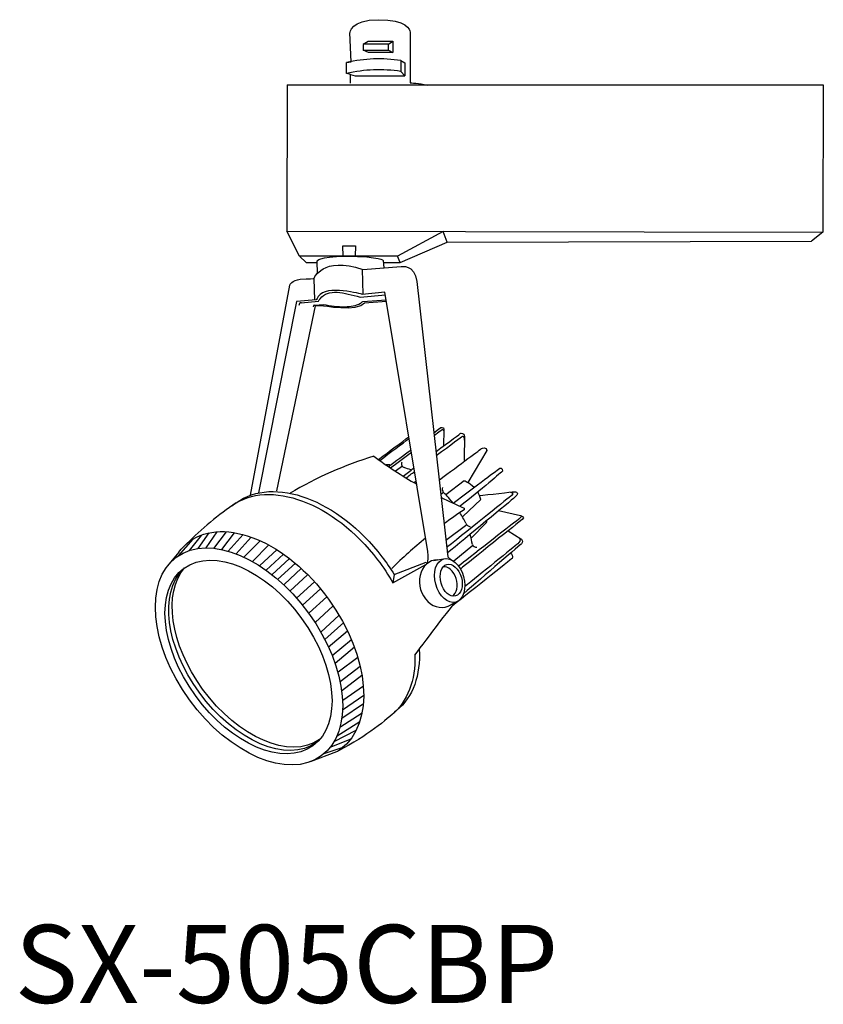
# Model space of a CAD drawing. Extents: x 2611 to 9163, y -3324 to -2740.
import ezdxf

# ---------------------------------------------------------------- set-up
doc = ezdxf.new("R2010")
doc.units = 0
doc.header["$LTSCALE"] = 5
doc.header["$MEASUREMENT"] = 0
doc.layers.add('姿図', color=8, linetype='CONTINUOUS')
doc.layers.add('文字', color=7, linetype='CONTINUOUS')
doc.styles.get("Standard").update_dxf_attribs({"font": 'MONOTXT', "bigfont": 'BIGFONT'})

msp = doc.modelspace()

# ---------------------------------------------------------------- linework, layer by layer
at = {"layer": '姿図'}
for p, q in [((9124.31, -3244.356), (9124.727, -3244.116)), ((9124.727, -3244.116), (9126.763, -3244.116)), ((9126.422, -3244.356), (9126.763, -3244.116)), ((9126.763, -3244.116), (9126.763, -3245.051)), ((9126.422, -3244.356), (9124.31, -3244.356)), ((9124.31, -3244.388), (9124.31, -3244.871)), ((9124.31, -3244.871), (9126.422, -3244.871)), ((9124.734, -3245.051), (9124.31, -3244.871)), ((9126.422, -3244.871), (9126.422, -3244.356)), ((9126.422, -3244.871), (9126.763, -3245.051)), ((9126.763, -3245.051), (9124.734, -3245.051)), ((9127.448, -3245.726), (9127.448, -3246.633)), ((9127.448, -3245.726), (9127.783, -3245.919)), ((9127.783, -3245.919), (9127.777, -3246.994)), ((9123.248, -3246.891), (9123.634, -3246.994)), ((9123.634, -3246.994), (9127.777, -3246.994)), ((9127.777, -3246.994), (9127.448, -3246.633)), ((9117.965, -3247.752), (9117.933, -3259.95)), ((9117.965, -3247.752), (9162.642, -3247.752)), ((9117.965, -3247.752), (9162.642, -3247.752)), ((9162.642, -3247.752), (9162.588, -3260.017)), ((9118.997, -3262.031), (9117.933, -3259.95)), ((9117.933, -3259.95), (9162.588, -3260.017)), ((9130.977, -3259.969), (9127.158, -3262.031)), ((9131.299, -3260.863), (9130.977, -3259.969)), ((9162.588, -3260.017), (9161.663, -3260.778)), ((9122.634, -3262.032), (9122.603, -3261.152)), ((9122.603, -3261.152), (9123.667, -3261.152)), ((9123.667, -3261.152), (9123.634, -3262.031)), ((9127.395, -3262.551), (9131.299, -3260.863)), ((9131.299, -3260.863), (9161.663, -3260.778)), ((9124.225, -3263.096), (9124.272, -3265.201)), ((9120.204, -3263.876), (9120.251, -3265.674)), ((9124.061, -3265.425), (9126.153, -3265.225)), ((9119.142, -3265.898), (9120.583, -3265.759)), ((9120.245, -3266.099), (9121.009, -3266.042)), ((9124.273, -3265.797), (9126.223, -3265.65)), ((9127.569, -3279.518), (9127.006, -3279.935)), ((9128.723, -3280.767), (9128.548, -3280.889)), ((9130.998, -3281.694), (9130.761, -3281.874)), ((9110.561, -3286.367), (9111.469, -3285.065)), ((9111.209, -3286.32), (9112.148, -3284.972)), ((9111.873, -3286.354), (9112.907, -3284.972)), ((9112.523, -3286.458), (9113.576, -3285.05)), ((9132.938, -3284.387), (9131.191, -3285.696)), ((9108.916, -3286.971), (9110.137, -3285.58)), ((9109.842, -3286.531), (9110.823, -3285.276)), ((9113.049, -3286.59), (9114.295, -3285.207)), ((9113.709, -3286.811), (9114.965, -3285.416)), ((9114.365, -3287.09), (9115.721, -3285.733)), ((9108.934, -3286.679), (9107.984, -3287.846)), ((9115.069, -3287.453), (9116.457, -3286.064)), ((9115.666, -3287.812), (9117.144, -3286.457)), ((9133.446, -3286.118), (9131.852, -3287.429)), ((9116.208, -3288.179), (9117.667, -3286.842)), ((9116.698, -3288.547), (9118.162, -3287.205)), ((9117.168, -3288.958), (9118.652, -3287.598)), ((9126.878, -3288.527), (9129.547, -3287.506)), ((9130.158, -3287.353), (9131.155, -3287.199)), ((9117.708, -3289.351), (9119.179, -3288.002)), ((9126.786, -3289.23), (9129.523, -3287.696)), ((9118.198, -3289.915), (9119.67, -3288.566)), ((9118.75, -3290.494), (9120.239, -3289.13)), ((9126.878, -3288.527), (9126.786, -3289.23)), ((9119.253, -3291.092), (9120.749, -3289.72)), ((9119.817, -3291.73), (9121.288, -3290.381)), ((9131.448, -3291.149), (9132.231, -3290.724)), ((9120.307, -3292.539), (9121.817, -3291.155)), ((9120.772, -3293.323), (9122.301, -3291.921)), ((9121.109, -3293.944), (9122.686, -3292.539)), ((9121.387, -3294.574), (9122.996, -3293.216)), ((9121.73, -3295.273), (9123.319, -3293.932)), ((9121.975, -3295.911), (9123.569, -3294.566)), ((9122.22, -3296.647), (9123.851, -3295.411)), ((9122.392, -3297.438), (9124.054, -3296.178)), ((9122.49, -3298.222), (9124.203, -3296.924)), ((9122.613, -3299.007), (9124.329, -3297.818)), ((9122.589, -3299.791), (9124.345, -3298.574)), ((9122.524, -3300.506), (9124.318, -3299.263)), ((9122.373, -3301.251), (9124.207, -3300.043)), ((9121.883, -3302.444), (9123.728, -3301.508)), ((9122.125, -3301.964), (9124.027, -3300.769)), ((9121.546, -3302.913), (9123.291, -3302.22)), ((9121.06, -3303.447), (9122.637, -3302.913)), ((9122.068, -3303.314), (9119.894, -3304.131))]:
    msp.add_line(p, q, dxfattribs=at)
for points in [[(9125.991, -3262.551), (9127.395, -3262.551), (9127.158, -3262.031), (9118.997, -3262.031), (9119.541, -3262.551)], [(9119.541, -3262.551), (9120.467, -3262.551)]]:
    msp.add_lwpolyline(points, dxfattribs=at)
for centre, radius, start, end in [((9125.618, -3257.916), 12.327, 81.46547, 102.62779), ((9125.618, -3258.824), 12.327, 81.46547, 102.62779), ((9119.18, -3266.13), 0.236, 91.74731, 180.34623), ((9120.261, -3266.235), 0.137, 91.88239, 176.8294), ((9134.306, -3308.802), 31.465, 106.82062, 120.76913), ((9147.781, -3248.067), 38.043, 233.59013, 240.00755), ((9127.832, -3279.301), 0.341, 158.32863, 250.943), ((9131.289, -3281.409), 0.408, 160.42473, 224.46066), ((9128.228, -3304.223), 26.069, 123.78185, 135.65056), ((9147.781, -3248.067), 38.043, 243.46742, 246.66425), ((9155.118, -3316.953), 40.56, 123.5329, 126.42199), ((9132.655, -3283.07), 0.0922, 307.975, 52.025), ((9133.385, -3283.954), 0.622, 210.05379, 255.69206), ((9155.118, -3316.953), 40.56, 129.15718, 134.50354), ((9133.74, -3285.892), 0.37, 203.2404, 273.66733)]:
    msp.add_arc(centre, radius, start, end, dxfattribs=at)
for centre, major_axis, ratio, start_param, end_param in [((9128.677, -3284.264), (4.057, -4.232), 0.589676, 2.589252, 2.665401), ((9128.677, -3284.264), (4.057, -4.232), 0.589676, 8.489248, 8.607694), ((9128.677, -3284.264), (4.057, -4.232), 0.589676, 7.690619, 7.896542), ((9128.677, -3284.264), (4.057, -4.232), 0.589676, 7.33925, 7.522384), ((9128.677, -3284.264), (4.057, -4.232), 0.589676, 6.965981, 7.147828), ((9130.695, -3289.29), (0.539, -1.938), 0.837274, 2.937169, 6.528589), ((9131.259, -3289.145), (0.347, -1.243), 0.643531, 0.172798, 3.069676)]:
    msp.add_ellipse(centre, major_axis=major_axis, ratio=ratio, start_param=start_param, end_param=end_param, dxfattribs=at)
for centre, major_axis, ratio in [((9114.793, -3295.357), (6.021, -8.286), 0.5991), ((9114.75, -3295.401), (5.369, -7.39), 0.599147), ((9131.512, -3289.027), (0.499, -1.796), 0.643948), ((9131.639, -3289.006), (0.366, -1.314), 0.643577)]:
    msp.add_ellipse(centre, major_axis=major_axis, ratio=ratio, dxfattribs=at)
for points, knots in [([(9123.204, -3243.423), (9123.204, -3243.423), (9123.248, -3242.323), (9125.573, -3242.323), (9127.897, -3242.323), (9128.222, -3243.149), (9128.222, -3243.371), (9128.222, -3243.599), (9128.222, -3247.57), (9128.222, -3247.57)], [46, 46, 46, 46, 47, 47, 47, 48, 48, 48, 49, 49, 49, 49]), ([(9120.487, -3263.449), (9120.487, -3263.449), (9120.464, -3262.433), (9120.464, -3262.433), (9120.464, -3262.433), (9120.535, -3262.031), (9122.832, -3262.031), (9125.86, -3262.031), (9125.977, -3262.39), (9125.977, -3262.39), (9125.977, -3262.39), (9126.028, -3262.989), (9126.028, -3262.989)], [0, 0, 0, 0, 1, 1, 1, 2, 2, 2, 3, 3, 3, 4, 4, 4, 4]), ([(9118.193, -3264.42), (9118.193, -3264.42), (9118.359, -3263.995), (9119.068, -3263.947), (9119.778, -3263.9), (9120.204, -3263.876), (9120.204, -3263.876)], [1, 1, 1, 1, 2, 2, 2, 3, 3, 3, 3]), ([(9120.583, -3265.759), (9120.626, -3265.691), (9121.275, -3264.667), (9122.716, -3265.059), (9124.061, -3265.425)], [0, 0, 0, 0, 0.23926, 3.586732, 3.586732, 3.586732, 3.586732]), ([(9117.105, -3281.569), (9117.105, -3281.569), (9120.33, -3266.158), (9120.33, -3266.158), (9120.33, -3266.158), (9120.861, -3266.121), (9120.861, -3266.121), (9120.861, -3266.121), (9123.863, -3266.671), (9124.409, -3265.9), (9124.409, -3265.9), (9126.242, -3265.764), (9126.242, -3265.764)], [0, 0, 0, 0, 1, 1, 1, 2, 2, 2, 3, 3, 3, 4, 4, 4, 4]), ([(9121.009, -3266.042), (9121.597, -3266.141), (9122.617, -3266.314), (9123.787, -3266.143), (9124.209, -3265.842), (9124.273, -3265.797)], [0, 0, 0, 0, 1.796509, 3.115379, 3.348595, 3.348595, 3.348595, 3.348595]), ([(9130.183, -3276.736), (9130.551, -3276.462), (9130.777, -3276.295), (9130.777, -3276.295), (9130.777, -3276.295), (9131.014, -3276.2), (9131.037, -3276.46), (9131.037, -3276.46), (9130.998, -3277.833), (9130.998, -3277.833)], [1.815456, 1.815456, 1.815456, 1.815456, 2, 2, 2, 3, 3, 3, 4, 4, 4, 4]), ([(9130.207, -3276.949), (9130.631, -3276.634), (9130.895, -3276.437), (9130.895, -3276.437), (9130.895, -3276.437), (9131.061, -3276.46), (9131.037, -3276.815)], [1.799348, 1.799348, 1.799348, 1.799348, 2, 2, 2, 3, 3, 3, 3]), ([(9130.396, -3278.621), (9131.585, -3277.742), (9132.551, -3277.028), (9132.551, -3277.028), (9132.551, -3277.028), (9132.763, -3276.863), (9132.74, -3277.548)], [1.615278, 1.615278, 1.615278, 1.615278, 2, 2, 2, 3, 3, 3, 3]), ([(9132.433, -3276.768), (9132.433, -3276.768), (9132.74, -3276.72), (9132.74, -3277.028), (9132.74, -3277.335), (9132.717, -3279.039), (9132.717, -3279.039)], [2, 2, 2, 2, 3, 3, 3, 4, 4, 4, 4]), ([(9130.626, -3280.666), (9132.34, -3279.395), (9134.159, -3278.045), (9134.159, -3278.045), (9134.159, -3278.045), (9134.634, -3277.857), (9134.609, -3278.211), (9134.609, -3278.211), (9133.024, -3280.86), (9133.024, -3280.86)], [1.471145, 1.471145, 1.471145, 1.471145, 2, 2, 2, 3, 3, 3, 4, 4, 4, 4]), ([(9131.8, -3282.59), (9133.601, -3281.235), (9135.674, -3279.677), (9135.674, -3279.677), (9135.674, -3279.677), (9135.957, -3279.621), (9135.91, -3279.913), (9135.897, -3279.99), (9134.066, -3281.487), (9132.379, -3282.852)], [1.434498, 1.434498, 1.434498, 1.434498, 2, 2, 2, 3, 3, 3, 3.538639, 3.538639, 3.538639, 3.538639]), ([(9113.371, -3282.801), (9116.5, -3280.53), (9121.865, -3282.541), (9125.503, -3287.298), (9125.985, -3287.928), (9126.413, -3288.576), (9126.786, -3289.23)], [1, 1, 1, 1, 2, 2, 2, 2.132564, 2.132564, 2.132564, 2.132564]), ([(9113.733, -3282.555), (9116.861, -3280.284), (9122.227, -3282.295), (9125.865, -3287.051), (9126.235, -3287.535), (9126.573, -3288.029), (9126.878, -3288.527)], [1, 1, 1, 1, 2, 2, 2, 2.101688, 2.101688, 2.101688, 2.101688]), ([(9133.542, -3281.28), (9133.146, -3280.882), (9132.717, -3280.742), (9132.717, -3280.742), (9132.717, -3280.742), (9131.203, -3281.9), (9131.203, -3281.9)], [1.371409, 1.371409, 1.371409, 1.371409, 2, 2, 2, 3, 3, 3, 3]), ([(9136.572, -3281.687), (9136.572, -3281.687), (9136.928, -3281.712), (9136.667, -3281.948), (9136.491, -3282.107), (9133.308, -3284.65), (9131.258, -3286.285)], [0, 0, 0, 0, 1, 1, 1, 1.675127, 1.675127, 1.675127, 1.675127]), ([(9134.002, -3281.957), (9134.565, -3281.894), (9136.809, -3281.641), (9136.809, -3281.641), (9136.809, -3281.641), (9137.495, -3281.616), (9136.951, -3282.09), (9136.518, -3282.466), (9132.812, -3285.518), (9131.31, -3286.753)], [0.125366, 0.125366, 0.125366, 0.125366, 1, 1, 1, 2, 2, 2, 2.794988, 2.794988, 2.794988, 2.794988]), ([(9132.598, -3283.699), (9132.598, -3283.699), (9134.113, -3282.279), (9134.113, -3282.279), (9134.05, -3282.04), (9133.956, -3281.835), (9133.846, -3281.66)], [0, 0, 0, 0, 1, 1, 1, 1.201957, 1.201957, 1.201957, 1.201957]), ([(9135.578, -3283.202), (9135.578, -3283.202), (9137.4, -3283.628), (9137.4, -3283.628), (9137.4, -3283.628), (9137.849, -3283.721), (9137.542, -3283.958), (9137.264, -3284.172), (9133.19, -3287.448), (9132.409, -3288.076)], [0, 0, 0, 0, 1, 1, 1, 2, 2, 2, 2.903772, 2.903772, 2.903772, 2.903772]), ([(9108.934, -3286.679), (9109.187, -3286.334), (9109.488, -3286.032), (9109.836, -3285.778), (9112.761, -3283.654), (9117.948, -3285.805), (9121.42, -3290.586), (9124.893, -3295.365), (9125.337, -3300.964), (9122.412, -3303.088), (9122.301, -3303.169), (9122.186, -3303.245), (9122.068, -3303.314)], [0.196533, 0.196533, 0.196533, 0.196533, 1, 1, 1, 2, 2, 2, 3, 3, 3, 4, 4, 4, 4]), ([(9137.4, -3283.628), (9137.4, -3283.628), (9137.707, -3283.603), (9137.068, -3284.077), (9136.501, -3284.497), (9133.026, -3287.229), (9132.254, -3287.837)], [0, 0, 0, 0, 1, 1, 1, 1.887884, 1.887884, 1.887884, 1.887884]), ([(9133.299, -3285.516), (9133.299, -3285.516), (9134.585, -3284.194), (9134.585, -3284.194), (9134.585, -3284.194), (9134.634, -3284.1), (9134.609, -3284.029)], [0, 0, 0, 0, 1, 1, 1, 2, 2, 2, 2]), ([(9136.383, -3284.905), (9136.383, -3284.905), (9137.448, -3285.567), (9137.448, -3285.567), (9137.448, -3285.567), (9137.707, -3285.756), (9137.494, -3285.969), (9137.494, -3285.969), (9134.229, -3288.783), (9132.662, -3290.134)], [0, 0, 0, 0, 1, 1, 1, 2, 2, 2, 2.760018, 2.760018, 2.760018, 2.760018]), ([(9137.306, -3285.496), (9137.306, -3285.496), (9137.542, -3285.662), (9137.187, -3285.969), (9136.898, -3286.219), (9133.881, -3288.649), (9132.77, -3289.544)], [0, 0, 0, 0, 1, 1, 1, 1.814175, 1.814175, 1.814175, 1.814175]), ([(9136.619, -3286.773), (9136.619, -3286.773), (9136.831, -3287.057), (9136.714, -3287.199), (9136.714, -3287.199), (9132.602, -3290.469), (9131.689, -3291.196)], [0, 0, 0, 0, 1, 1, 1, 1.888884, 1.888884, 1.888884, 1.888884]), ([(9120.52, -3302.446), (9120.49, -3302.47), (9120.459, -3302.493), (9120.428, -3302.516), (9117.984, -3304.292), (9113.597, -3302.424), (9110.632, -3298.343), (9107.845, -3294.508), (9107.305, -3290.084), (9109.279, -3288.089)], [0.922966, 0.922966, 0.922966, 0.922966, 1, 1, 1, 2, 2, 2, 2.939686, 2.939686, 2.939686, 2.939686]), ([(9120.675, -3302.28), (9118.222, -3303.999), (9113.872, -3302.128), (9110.926, -3298.073), (9108.213, -3294.339), (9107.629, -3290.047), (9109.422, -3287.982)], [1.006378, 1.006378, 1.006378, 1.006378, 2, 2, 2, 2.914863, 2.914863, 2.914863, 2.914863])]:
    msp.add_open_spline(points, degree=3, knots=knots, dxfattribs=at)
for points in [[(9123.292, -3245.836), (9123.292, -3245.836), (9123.204, -3243.423), (9123.204, -3243.423)], [(9122.923, -3245.888), (9122.923, -3245.888), (9123.292, -3245.836), (9123.292, -3245.836)], [(9122.923, -3246.795), (9122.923, -3246.795), (9122.923, -3245.888), (9122.923, -3245.888)], [(9123.248, -3246.891), (9123.248, -3246.891), (9122.923, -3246.795), (9122.923, -3246.795)], [(9123.248, -3247.615), (9123.247, -3247.252), (9123.248, -3246.891), (9123.248, -3246.891)], [(9128.222, -3247.57), (9128.222, -3247.57), (9128.979, -3247.631), (9129.651, -3247.765)], [(9120.204, -3263.876), (9120.204, -3263.876), (9120.888, -3261.988), (9124.272, -3263.119)], [(9124.272, -3263.119), (9124.272, -3263.119), (9127.466, -3262.883), (9127.466, -3262.883)], [(9127.466, -3262.883), (9127.466, -3262.883), (9128.577, -3262.646), (9128.766, -3264.136)], [(9114.906, -3281.923), (9114.906, -3281.923), (9118.193, -3264.42), (9118.193, -3264.42)], [(9124.225, -3265.201), (9124.225, -3265.201), (9121.227, -3264.339), (9120.559, -3265.39)], [(9128.766, -3264.136), (9128.766, -3264.136), (9131.345, -3287.057), (9131.345, -3287.057)], [(9120.559, -3265.39), (9120.393, -3265.65), (9120.393, -3265.65), (9120.393, -3265.65)], [(9126.117, -3265.012), (9126.117, -3265.012), (9124.225, -3265.201), (9124.225, -3265.201)], [(9129.689, -3286.607), (9129.689, -3286.607), (9126.117, -3265.012), (9126.117, -3265.012)], [(9118.737, -3265.792), (9118.737, -3265.792), (9115.591, -3281.734), (9115.591, -3281.734)], [(9120.393, -3265.65), (9120.393, -3265.65), (9118.737, -3265.792), (9118.737, -3265.792)], [(9130.36, -3278.306), (9131.516, -3277.448), (9132.433, -3276.768), (9132.433, -3276.768)], [(9125.572, -3278.953), (9126.542, -3278.23), (9127.514, -3277.506), (9128.11, -3277.062)], [(9125.683, -3279.033), (9126.603, -3278.346), (9127.53, -3277.655), (9128.134, -3277.204)], [(9126.41, -3279.539), (9127.015, -3279.09), (9127.672, -3278.601), (9128.289, -3278.143)], [(9126.577, -3279.652), (9127.14, -3279.233), (9127.747, -3278.781), (9128.323, -3278.352)], [(9127.628, -3280.333), (9127.918, -3280.118), (9128.225, -3279.89), (9128.539, -3279.657)], [(9127.874, -3280.485), (9128.103, -3280.316), (9128.343, -3280.138), (9128.589, -3279.957)], [(9129.523, -3287.696), (9129.523, -3287.696), (9129.831, -3287.647), (9129.689, -3286.607)], [(9131.345, -3287.057), (9131.345, -3287.057), (9131.557, -3287.27), (9131.699, -3287.341)], [(9128.615, -3295.262), (9129.003, -3294.696), (9131.922, -3290.892), (9131.922, -3290.892)], [(9128.978, -3294.764), (9129.093, -3296.906), (9128.475, -3298.752), (9127.083, -3299.85)], [(9128.615, -3295.262), (9128.667, -3297.327), (9128.027, -3299.118), (9126.654, -3300.244)], [(9127.083, -3299.85), (9126.25, -3300.646), (9124.669, -3301.973), (9122.238, -3303.211)]]:
    msp.add_open_spline(points, degree=3, dxfattribs=at)

# ---------------------------------------------------------------- texts
at = {"layer": '文字'}
msp.add_text('SX-505CBP', height=6.5, dxfattribs=at).set_placement((9095.259, -3324.214))

doc.saveas('drawing.dxf')
